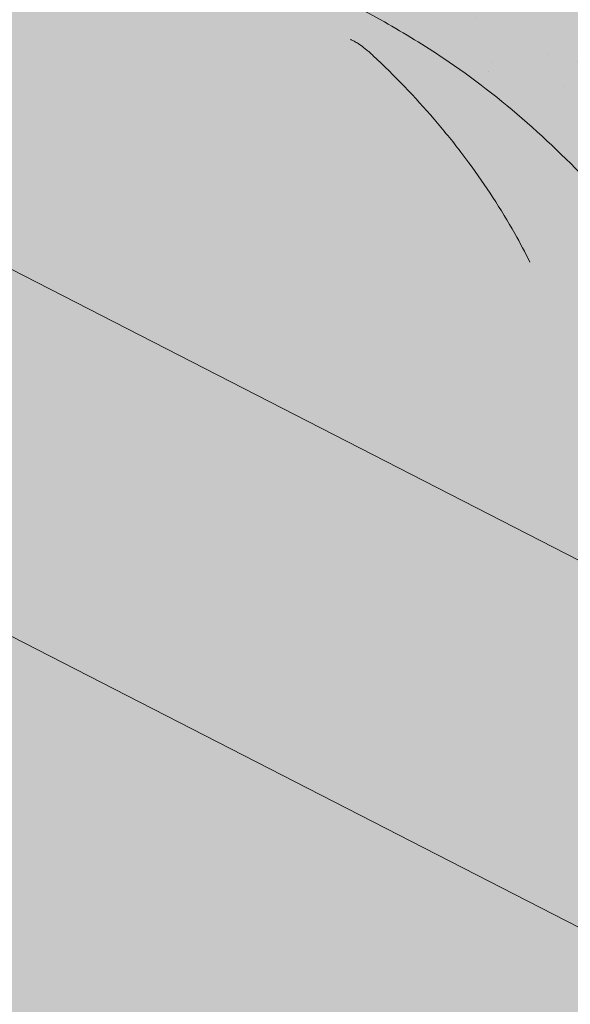
# Model space of a CAD drawing. Units: metres. Extents: x 0 to 277, y 0 to 190.
# Drawn here: x 159 to 164, y 118 to 127 of the extents above; entities that cross this region are included whole.
import ezdxf

# ---------------------------------------------------------------- set-up
doc = ezdxf.new("R2010")
doc.units = ezdxf.units.M
doc.header["$LTSCALE"] = 0.05
doc.layers.get('0').update_dxf_attribs({"linetype": 'CONTINUOUS'})

msp = doc.modelspace()

# ---------------------------------------------------------------- hatches: boundary and pattern name
at = {"linetype": 'Continuous', "lineweight": 9, "true_color": 0xe2d5bb}
h = msp.add_hatch(color=254, dxfattribs=at)
h.paths.add_polyline_path([(179.0177344942617, 111.3962432303324), (178.7814292824079, 111.6325484421862), (178.4483876394648, 111.0410147580919), (178.5898410173501, 110.9683497534208)])
h.paths.add_polyline_path([(179.2540392086538, 111.1599385159404), (179.0177344942617, 111.3962432303324), (178.5898410173503, 110.9683497534208), (178.7592114795133, 110.8813436627343)])
h.paths.add_polyline_path([(180.817944564931, 113.1964533010016), (176.3307069040601, 115.5015601175483), (176.3307069040601, 112.1288734068588), (178.4483876394648, 111.0410147580919), (178.7814292824078, 111.6325484421862), (179.0177344942617, 111.3962432303324)])
h.paths.add_polyline_path([(180.817944564931, 113.1964533010016), (179.0177344942617, 111.3962432303324), (179.2540392086538, 111.1599385159405), (178.7592114795131, 110.8813436627343), (188.7275530192985, 105.7605781117148), (188.7973984334909, 107.4564674746945), (190.5998185688656, 105.5461316667369), (190.4276366579995, 105.3373448241514, 0.3150343926975941), (189.3912756835754, 105.4196218813233), (191.5166221497988, 104.3278253247165), (193.7447256973796, 106.5559288722972)])
h.paths.add_polyline_path([(188.7973984334911, 107.4564674746945), (188.7275530192985, 105.7605781117148), (189.3912756835753, 105.4196218813233, -0.3150343926976477), (190.4276366579995, 105.3373448241514), (190.5998185688656, 105.5461316667369)], flags=17)
h.paths.add_polyline_path([(200.1798606118867, 103.2501816670223), (193.7447256973796, 106.5559288722972), (191.5166221497988, 104.3278253247165), (200.1798606118867, 99.87749495633282)])
h.paths.add_polyline_path([(204.8377688858951, 100.8574008685159), (204.8377688858951, 97.4847141578264), (211.8216797193959, 93.89705919387411), (211.8216797193959, 97.26974590456364)])
h.paths.add_polyline_path([(169.1753945877518, 118.4579370382951), (168.9390898733599, 118.6942417526871), (168.0938742620155, 117.8490261413427)], flags=17)
h.paths.add_polyline_path([(145.3725898611014, 131.4048333596717), (145.3725898611013, 128.0321466489822), (150.318682707113, 125.4913246118445), (150.384625385448, 127.0924531619061), (152.1870455208226, 125.1821173539485), (152.0148636099566, 124.973330511363, 0.2831711322248677), (151.0729052376194, 125.1038783414088), (171.6727986300515, 114.5216542053653), (171.6727986300515, 117.8943409160547), (169.3383843348557, 119.0935362141828), (168.9390898733599, 118.6942417526871), (169.175394587752, 118.4579370382951), (168.0938731236226, 117.8490255004117), (168.7027846615059, 118.930546964541), (168.93908987336, 118.6942417526871), (169.3383843348558, 119.0935362141829)])
h.paths.add_polyline_path([(150.384625385448, 127.0924531619062), (150.3186827071131, 125.4913246118445), (151.0729052376193, 125.1038783414089, -0.2831711322249197), (152.0148636099566, 124.973330511363), (152.1870455208226, 125.1821173539485)], flags=17)
at = {"linetype": 'Continuous', "lineweight": 18, "true_color": 0x96363a}
h = msp.add_hatch(color=17, dxfattribs=at)
h.dxf.hatch_style = 1
edge = h.paths.add_edge_path()
edge.add_spline(control_points=[(166.9006924190878, 120.3464387178843), (166.8006672875012, 120.4231094287514), (166.7042767462089, 120.5043378833522), (166.317965688132, 120.8637119225775), (166.0841317846945, 121.1671195403451), (165.7695032159957, 121.7754304516549), (165.700547000637, 122.0372092360328), (165.6649821858538, 122.312486518234), (165.6655172986262, 122.3239091497567), (165.6552807596618, 122.4287864720657), (165.6495261376784, 122.4752284797695), (165.6234267265365, 122.6501628708017), (165.5953360256078, 122.7776676170918), (165.487026739577, 123.1593533276261), (165.3826437979475, 123.4075945959838), (165.2499561949302, 123.6558739860252), (165.2458743293597, 123.6634278595624), (165.2394372739097, 123.6752327310891)], knot_values=[-37.61498207521388, -37.61498207521388, -37.61498207521388, -37.61498207521388, -35.12633789905134, -35.12633789905134, -27.14789376616006, -27.14789376616006, -19.741972629851, -19.741972629851, -17.52369684325212, -17.52369684325212, -15.7508430807229, -15.7508430807229, -10.82483663900226, -10.82483663900226, -0.7223210038023379, -0.7223210038023379, -0.1832772510276457, -0.1832772510276457, -0.1832772510276457, -0.1832772510276457], degree=3, periodic=0)
edge.add_spline(control_points=[(165.2398549703622, 123.6754605860809), (164.8960439821635, 124.2883781837676), (164.461009719412, 124.8349088399687), (163.6478427199167, 125.7170515334933), (163.1464024100464, 126.1710535702894), (162.6196313877174, 126.5230926363043)], knot_values=[-36.38442081458756, -36.38442081458756, -36.38442081458756, -36.38442081458756, -19.0930884706572, -19.0930884706572, -0.0967154382140028, -0.0967154382140028, -0.0967154382140028, -0.0967154382140028], degree=3, periodic=0)
edge.add_spline(control_points=[(162.6196313910873, 126.5230926663863), (162.441467497097, 126.6410106544795), (162.2591297226327, 126.7528416283279), (161.8039291032624, 127.011118940306), (161.5269440813675, 127.1505507096523), (161.2441757535877, 127.2758237757487)], knot_values=[-15.66483384577618, -15.66483384577618, -15.66483384577618, -15.66483384577618, -9.278267852786936, -9.278267852786936, -6.1013253179e-06, -6.1013253179e-06, -6.1013253179e-06, -6.1013253179e-06], degree=3, periodic=0)
edge.add_ellipse((159.6606897240639, 122.8287251599082), major_axis=(5.912419372061064, -3.036988173977137), ratio=0.7071067811865472, start_angle=97.58847713634707, end_angle=117.6838891322895)
edge.add_spline(control_points=[(159.2840246864319, 127.8716201621678), (159.3175365804543, 127.8656038511425), (159.351207049563, 127.8610004317805), (159.4011485294063, 127.8529184696703), (159.4132520848243, 127.8508619841397), (159.4330120233824, 127.8472694847183), (159.4402797805525, 127.8458976807173), (159.4491200106995, 127.84416151292), (159.4506758653051, 127.8438534154513), (159.4529798191711, 127.8433933726542), (159.4537280035451, 127.8432433843464), (159.4552186545886, 127.8429433640277), (159.4559610632287, 127.8427933525199), (159.4633659035659, 127.8412912325846), (159.4699933008601, 127.8398985303473), (159.486145664086, 127.8363964352881), (159.4955749442525, 127.8342581663797), (159.5251332751604, 127.8273207722168), (159.5464104668922, 127.821960945374), (159.580235876664, 127.8135127965554), (159.5996910088792, 127.8086954781313), (159.6176102514715, 127.8047266830233)], knot_values=[-3.229731892711856, -3.229731892711856, -3.229731892711856, -3.229731892711856, -2.208302041337073, -2.208302041337073, -1.860923608112535, -1.860923608112535, -1.657231055988872, -1.657231055988872, -1.613699556188246, -1.613699556188246, -1.592758871696243, -1.592758871696243, -1.571973448375611, -1.571973448375611, -1.385419649152073, -1.385419649152073, -1.113424217872823, -1.113424217872823, -0.5441672594429701, -0.5441672594429701, -1.83276050798e-05, -1.83276050798e-05, -1.83276050798e-05, -1.83276050798e-05], degree=3, periodic=0)
edge.add_ellipse((159.6606897240639, 122.8287251599082), major_axis=(5.912419372061064, -3.036988173977137), ratio=0.7071067811865472, start_angle=121.4594803317261, end_angle=160.1583297862419)
edge.add_ellipse((153.6361449027994, 129.2959393744349), major_axis=(2.390126980194902, -1.227718623522674), ratio=0.7071067811865471, start_angle=270, end_angle=340.1583297862423, ccw=False)
edge.add_line((152.7680167387175, 127.6058643788421), (150.7121840113866, 128.6618685774081))
edge.add_line((150.7121840113866, 128.6618685774081), (151.2147845078439, 129.6403330586047))
edge.add_line((151.2147845078439, 129.6403330586047), (153.2706172547654, 128.5843288499756))
edge.add_ellipse((153.5447629907919, 129.1180367433204), major_axis=(-0.7547769411141642, 0.3877006179545208), ratio=0.7071067811865474, start_angle=89.99999999999935, end_angle=160.15832978624)
edge.add_ellipse((159.5693078120562, 122.6508225287936), major_axis=(-7.547769411141795, 3.877006179545287), ratio=0.7071067811865475, start_angle=269.99999999999955, end_angle=340.15832978624076, ccw=False)
edge.add_ellipse((159.5693078120562, 122.6508225287936), major_axis=(-7.547769411141795, 3.877006179545287), ratio=0.7071067811865475, start_angle=252.3207788879968, end_angle=269.99999999999955, ccw=False)
edge.add_ellipse((159.5693078120562, 122.6508225287936), major_axis=(-7.547769411141795, 3.877006179545287), ratio=0.7071067811865475, start_angle=238.8511367763253, end_angle=252.3207788879968, ccw=False)
edge.add_ellipse((159.5693078120562, 122.6508225287936), major_axis=(-7.547769411141795, 3.877006179545287), ratio=0.7071067811865475, start_angle=236.6740756208623, end_angle=238.8511367763253, ccw=False)
edge.add_ellipse((159.5693078120562, 122.6508225287936), major_axis=(-7.547769411141795, 3.877006179545287), ratio=0.7071067811865475, start_angle=234.2221374712057, end_angle=236.6740756208623, ccw=False)
edge.add_ellipse((159.5693078120562, 122.6508225287936), major_axis=(-7.547769411141795, 3.877006179545287), ratio=0.7071067811865475, start_angle=199.8416702137565, end_angle=234.2221374712057, ccw=False)
edge.add_ellipse((168.3353099935793, 121.5206872477176), major_axis=(-0.7547769411141707, 0.387700617954524), ratio=0.7071067811865472, start_angle=19.8416702137558, end_angle=89.99999999999719)
edge.add_line((168.0611642575531, 120.9869793543726), (172.1400407826198, 118.8918134011119))
edge.add_ellipse((172.4141865186461, 119.4255212944568), major_axis=(-0.7547769411141659, 0.3877006179545217), ratio=0.7071067811865475, start_angle=89.99999999999935, end_angle=160.1583297862417)
edge.add_ellipse((178.4387313399105, 112.95830707993), major_axis=(-7.547769411141779, 3.877006179545279), ratio=0.7071067811865474, start_angle=306.04979520565155, end_angle=340.1583297862409, ccw=False)
edge.add_ellipse((177.4391601858157, 119.3693021281188), major_axis=(-0.1257961568523632, 0.0646167696590883), ratio=0.7071067811865472, start_angle=270.0000000000006, end_angle=306.04979520566144, ccw=False)
edge.add_ellipse((177.4391601858157, 119.3693021281188), major_axis=(-0.1257961568523632, 0.0646167696590883), ratio=0.7071067811865472, start_angle=179.9999999999986, end_angle=270.0000000000006, ccw=False)
edge.add_line((177.564956342668, 119.3046853584596), (177.2712273073865, 118.7328526285149))
edge.add_ellipse((177.405416567624, 118.6845755823592), major_axis=(-0.1257961568523632, 0.0646167696590883), ratio=0.7071067811865472, start_angle=2.879e-13, end_angle=95.01405339333527)
edge.add_line((177.3676025278244, 118.5917939101141), (178.5090490112413, 118.0673656195667))
edge.add_ellipse((178.5255655839675, 118.1699322396062), major_axis=(-0.1257961568523632, 0.0646167696590883), ratio=0.7071067811865472, start_angle=95.01405339337428, end_angle=157.7923457014)
edge.add_line((178.6116627734977, 118.0694968177922), (178.734141648453, 118.1229571776814))
edge.add_ellipse((178.9924332170436, 117.8216509122391), major_axis=(-0.3773884705570969, 0.1938503089772679), ratio=0.7071067811865474, start_angle=270.00000000000176, end_angle=337.79234570140227, ccw=False)
edge.add_ellipse((178.9924332170436, 117.8216509122391), major_axis=(-0.3773884705570969, 0.1938503089772679), ratio=0.7071067811865474, start_angle=202.2076542985964, end_angle=270.00000000000176, ccw=False)
edge.add_line((179.3877976536476, 117.7871985934704), (179.418853954733, 117.6416356190454))
edge.add_ellipse((179.5465232882001, 117.6494566622987), major_axis=(-0.1257961568523632, 0.0646167696590883), ratio=0.7071067811865472, start_angle=22.2076542985879, end_angle=89.99999999999943)
edge.add_line((179.5008323321956, 117.5605053467412), (180.2381025518877, 117.1817972752518))
edge.add_ellipse((180.2615833519548, 117.2821571152523), major_axis=(-0.1257961568523632, 0.0646167696590883), ratio=0.7071067811865472, start_angle=89.99999999999943, end_angle=157.7923457014111)
edge.add_line((180.3476805414856, 117.1817216934384), (180.5014957532654, 117.2488599373291))
edge.add_ellipse((180.8114456355752, 116.8872924187987), major_axis=(-0.4528661646685065, 0.2326203707727168), ratio=0.7071067811865474, start_angle=269.99999999999477, end_angle=337.79234570140153, ccw=False)
edge.add_ellipse((180.8114456355752, 116.8872924187987), major_axis=(-0.4528661646685065, 0.2326203707727168), ratio=0.7071067811865474, start_angle=210.4115471326194, end_angle=269.99999999999477, ccw=False)
edge.add_line((181.2649613486577, 116.9128359726676), (180.8610820849824, 116.1265623865574))
edge.add_line((180.8610820849824, 116.1265623865574), (180.3322970929624, 116.2901402843662))
edge.add_ellipse((180.4713060391159, 117.3095532117194), major_axis=(-1.257961568520232, 0.6461676965891342), ratio=0.7071067811865474, start_angle=91.4534919515558, end_angle=109.42280538570239, ccw=False)
edge.add_ellipse((177.3879928727726, 110.9127256972604), major_axis=(-7.67356556799753, 3.941622949206106), ratio=0.7071067811865471, start_angle=271.4534919515444, end_angle=291.3989281503646)
edge.add_ellipse((178.1292220962129, 118.2240313107066), major_axis=(-1.257961568523633, 0.6461676965908812), ratio=0.7071067811865471, start_angle=90.7070851496432, end_angle=111.3989281503645, ccw=False)
edge.add_spline(control_points=[(177.6833075229882, 117.3289132490962), (177.5976806031204, 117.372230893803), (177.5130989614294, 117.4103518074987), (177.3385022443804, 117.479981440421), (177.249795222837, 117.5108305032209), (177.1011768464758, 117.5563533253613), (177.0409706066093, 117.5731276145037), (176.7411242105199, 117.6495231218514), (176.4906876833536, 117.6900585654728), (176.1747392885042, 117.7225466975386), (176.1140163845808, 117.727460065947), (176.0196550508352, 117.7344248958917), (176.0025851478864, 117.73566382598), (175.8042931447572, 117.7497714232506), (175.610917954106, 117.7607668742921), (175.192194400928, 117.76467207991), (174.9711949321264, 117.7532019370326), (174.4901624224563, 117.6828632029797), (174.2829488212205, 117.6262135198669), (174.1981227108832, 117.6025147105658)], knot_values=[-12.6844308055187, -12.6844308055187, -12.6844308055187, -12.6844308055187, -11.72991912888541, -11.72991912888541, -10.77866082276641, -10.77866082276641, -10.14023732458246, -10.14023732458246, -7.598229503042857, -7.598229503042857, -6.81494200708299, -6.81494200708299, -6.64211036138079, -6.64211036138079, -4.806211477093166, -4.806211477093166, -2.538798655001094, -2.538798655001094, -0.0498060070158086, -0.0498060070158086, -0.0498060070158086, -0.0498060070158086], degree=3, periodic=0)
edge.add_spline(control_points=[(174.1981227108832, 117.6025147105658), (174.1079790683238, 117.5640889681155), (173.9847619831221, 117.519521460745), (173.8285938673493, 117.4841293482091)], knot_values=[-30.10556936769113, -30.10556936769113, -30.10556936769113, -30.10556936769113, -24.13291774050242, -24.13291774050242, -24.13291774050242, -24.13291774050242], degree=3, periodic=0)
edge.add_spline(control_points=[(173.5257120311936, 117.4350575778599), (173.5527309535313, 117.4377911483494), (173.5808000456347, 117.4417517431084), (173.6228507646712, 117.448112776052), (173.6417747301432, 117.4510973761496), (173.6597665720242, 117.4539550954601), (173.6634007407202, 117.4545336641252), (173.668705117012, 117.4553797376649), (173.6704172332819, 117.4556530752924), (173.672546907245, 117.4559933774607), (173.672971054016, 117.4560611671863), (173.6738195831274, 117.456196814451), (173.674244159783, 117.4562647030847), (173.6880822082692, 117.4584778655084), (173.7059069158005, 117.4613438452241), (173.7367269608975, 117.466427457377), (173.7529518527322, 117.4691789363582), (173.7887628050333, 117.475689052381), (173.808718082299, 117.4796240430439), (173.8285915915045, 117.4841302236064)], knot_values=[-3.137713067505753, -3.137713067505753, -3.137713067505753, -3.137713067505753, -2.32300881326826, -2.32300881326826, -1.817838283267106, -1.817838283267106, -1.691059510770066, -1.691059510770066, -1.630968288566425, -1.630968288566425, -1.616028369044062, -1.616028369044062, -1.601073143866023, -1.601073143866023, -1.128486067052034, -1.128486067052034, -0.6269483050288401, -0.6269483050288401, -1.49270545244e-05, -1.49270545244e-05, -1.49270545244e-05, -1.49270545244e-05], degree=3, periodic=0)
edge.add_spline(control_points=[(173.5257120253254, 117.4350576358565), (173.3311452784639, 117.4153712423171), (173.1332598876809, 117.4168218502695), (172.7461022371966, 117.4544009727737), (172.5514037188211, 117.4905952685714), (172.3581192533754, 117.5431631528174)], knot_values=[-20.67211321691688, -20.67211321691688, -20.67211321691688, -20.67211321691688, -14.42370505962179, -14.42370505962179, -8.252058359498912, -8.252058359498912, -8.252058359498912, -8.252058359498912], degree=3, periodic=0)
edge.add_line((172.3581192533743, 117.5431631528177), (166.9006924191176, 120.3464387178603))
at = {"linetype": 'Continuous', "lineweight": 9}
h = msp.add_hatch(dxfattribs=at)
h.set_pattern_fill('AR-SAND', color=256, scale=0.025)
h.set_pattern_definition([(37.5, (-7.177192941514022, -27.45492056187288), (-0.0400007823996012, 1.223533093323355), [0, -0.9652000000000001, 0, -1.0795, 0, -1.031875]), (7.499999999999999, (-7.177192941514022, -27.45492056187288), (1.123808207845006, 1.792062751420885), [0, -0.5207, 0, -0.86995, 0, -0.333375]), (327.5, (-7.958242941514022, -27.45492056187288), (1.977480925603645, 0.0035929616963644), [0, -0.3175, 0, -1.143, 0, -1.49225]), (317.5, (-7.958242941514022, -27.45492056187288), (1.908891131180743, 0.5573233081430408), [0, -0.15875, 0, -0.7493, 0, -0.8572500000000001])])
edge = h.paths.add_edge_path()
edge.add_spline(control_points=[(166.9006924190878, 120.3464387178843), (166.8006672875012, 120.4231094287514), (166.7042767462089, 120.5043378833522), (166.317965688132, 120.8637119225775), (166.0841317846945, 121.1671195403451), (165.7695032159957, 121.7754304516549), (165.700547000637, 122.0372092360328), (165.6649821858538, 122.312486518234), (165.6655172986262, 122.3239091497567), (165.6552807596618, 122.4287864720657), (165.6495261376784, 122.4752284797695), (165.6234267265365, 122.6501628708017), (165.5953360256078, 122.7776676170918), (165.487026739577, 123.1593533276261), (165.3826437979475, 123.4075945959838), (165.2499561949302, 123.6558739860252), (165.2458743293597, 123.6634278595624), (165.2394372739097, 123.6752327310891)], knot_values=[-37.61498207521388, -37.61498207521388, -37.61498207521388, -37.61498207521388, -35.12633789905134, -35.12633789905134, -27.14789376616006, -27.14789376616006, -19.741972629851, -19.741972629851, -17.52369684325212, -17.52369684325212, -15.7508430807229, -15.7508430807229, -10.82483663900226, -10.82483663900226, -0.7223210038023379, -0.7223210038023379, -0.1832772510276457, -0.1832772510276457, -0.1832772510276457, -0.1832772510276457], degree=3, periodic=0)
edge.add_spline(control_points=[(165.2398549703622, 123.6754605860809), (164.8960439821635, 124.2883781837676), (164.461009719412, 124.8349088399687), (163.6478427199167, 125.7170515334933), (163.1464024100464, 126.1710535702894), (162.6196313877174, 126.5230926363043)], knot_values=[-36.38442081458756, -36.38442081458756, -36.38442081458756, -36.38442081458756, -19.0930884706572, -19.0930884706572, -0.0967154382140028, -0.0967154382140028, -0.0967154382140028, -0.0967154382140028], degree=3, periodic=0)
edge.add_spline(control_points=[(162.6196313910873, 126.5230926663863), (162.441467497097, 126.6410106544795), (162.2591297226327, 126.7528416283279), (161.8039291032624, 127.011118940306), (161.5269440813675, 127.1505507096523), (161.2441757535877, 127.2758237757487)], knot_values=[-15.66483384577618, -15.66483384577618, -15.66483384577618, -15.66483384577618, -9.278267852786936, -9.278267852786936, -6.1013253179e-06, -6.1013253179e-06, -6.1013253179e-06, -6.1013253179e-06], degree=3, periodic=0)
edge.add_ellipse((159.6606897240639, 122.8287251599082), major_axis=(5.912419372061064, -3.036988173977137), ratio=0.7071067811865472, start_angle=97.58847713634707, end_angle=117.6838891322895)
edge.add_spline(control_points=[(159.2840246864319, 127.8716201621678), (159.3175365804543, 127.8656038511425), (159.351207049563, 127.8610004317805), (159.4011485294063, 127.8529184696703), (159.4132520848243, 127.8508619841397), (159.4330120233824, 127.8472694847183), (159.4402797805525, 127.8458976807173), (159.4491200106995, 127.84416151292), (159.4506758653051, 127.8438534154513), (159.4529798191711, 127.8433933726542), (159.4537280035451, 127.8432433843464), (159.4552186545886, 127.8429433640277), (159.4559610632287, 127.8427933525199), (159.4633659035659, 127.8412912325846), (159.4699933008601, 127.8398985303473), (159.486145664086, 127.8363964352881), (159.4955749442525, 127.8342581663797), (159.5251332751604, 127.8273207722168), (159.5464104668922, 127.821960945374), (159.580235876664, 127.8135127965554), (159.5996910088792, 127.8086954781313), (159.6176102514715, 127.8047266830233)], knot_values=[-3.229731892711856, -3.229731892711856, -3.229731892711856, -3.229731892711856, -2.208302041337073, -2.208302041337073, -1.860923608112535, -1.860923608112535, -1.657231055988872, -1.657231055988872, -1.613699556188246, -1.613699556188246, -1.592758871696243, -1.592758871696243, -1.571973448375611, -1.571973448375611, -1.385419649152073, -1.385419649152073, -1.113424217872823, -1.113424217872823, -0.5441672594429701, -0.5441672594429701, -1.83276050798e-05, -1.83276050798e-05, -1.83276050798e-05, -1.83276050798e-05], degree=3, periodic=0)
edge.add_ellipse((159.6606897240639, 122.8287251599082), major_axis=(5.912419372061064, -3.036988173977137), ratio=0.7071067811865472, start_angle=121.4594803317261, end_angle=160.1583297862419)
edge.add_ellipse((153.6361449027994, 129.2959393744349), major_axis=(2.390126980194902, -1.227718623522674), ratio=0.7071067811865472, start_angle=270, end_angle=340.1583297862423, ccw=False)
edge.add_line((152.7680167387175, 127.6058643788421), (150.7121840113866, 128.6618685774081))
edge.add_line((150.7121840113866, 128.6618685774081), (151.2147845078439, 129.6403330586047))
edge.add_line((151.2147845078439, 129.6403330586047), (153.2706172547654, 128.5843288499756))
edge.add_ellipse((153.5447629907919, 129.1180367433204), major_axis=(-0.7547769411141642, 0.3877006179545208), ratio=0.7071067811865474, start_angle=89.99999999999935, end_angle=160.15832978624)
edge.add_ellipse((159.5693078120562, 122.6508225287936), major_axis=(-7.547769411141795, 3.877006179545287), ratio=0.7071067811865475, start_angle=269.99999999999955, end_angle=340.15832978624076, ccw=False)
edge.add_ellipse((159.5693078120562, 122.6508225287936), major_axis=(-7.547769411141795, 3.877006179545287), ratio=0.7071067811865475, start_angle=252.3207788879968, end_angle=269.99999999999955, ccw=False)
edge.add_ellipse((159.5693078120562, 122.6508225287936), major_axis=(-7.547769411141795, 3.877006179545287), ratio=0.7071067811865475, start_angle=238.8511367763253, end_angle=252.3207788879968, ccw=False)
edge.add_ellipse((159.5693078120562, 122.6508225287936), major_axis=(-7.547769411141795, 3.877006179545287), ratio=0.7071067811865475, start_angle=236.6740756208623, end_angle=238.8511367763253, ccw=False)
edge.add_ellipse((159.5693078120562, 122.6508225287936), major_axis=(-7.547769411141795, 3.877006179545287), ratio=0.7071067811865475, start_angle=234.2221374712057, end_angle=236.6740756208623, ccw=False)
edge.add_ellipse((159.5693078120562, 122.6508225287936), major_axis=(-7.547769411141795, 3.877006179545287), ratio=0.7071067811865475, start_angle=199.8416702137565, end_angle=234.2221374712057, ccw=False)
edge.add_ellipse((168.3353099935793, 121.5206872477176), major_axis=(-0.7547769411141707, 0.387700617954524), ratio=0.7071067811865472, start_angle=19.8416702137558, end_angle=89.99999999999719)
edge.add_line((168.0611642575531, 120.9869793543726), (172.1400407826198, 118.8918134011119))
edge.add_ellipse((172.4141865186461, 119.4255212944568), major_axis=(-0.7547769411141659, 0.3877006179545217), ratio=0.7071067811865475, start_angle=89.99999999999935, end_angle=160.1583297862417)
edge.add_ellipse((178.4387313399105, 112.95830707993), major_axis=(-7.547769411141779, 3.877006179545279), ratio=0.7071067811865474, start_angle=306.04979520565155, end_angle=340.1583297862409, ccw=False)
edge.add_ellipse((177.4391601858157, 119.3693021281188), major_axis=(-0.1257961568523632, 0.0646167696590883), ratio=0.7071067811865472, start_angle=270.0000000000006, end_angle=306.04979520566144, ccw=False)
edge.add_ellipse((177.4391601858157, 119.3693021281188), major_axis=(-0.1257961568523632, 0.0646167696590883), ratio=0.7071067811865472, start_angle=179.9999999999986, end_angle=270.0000000000006, ccw=False)
edge.add_line((177.564956342668, 119.3046853584596), (177.2712273073865, 118.7328526285149))
edge.add_ellipse((177.405416567624, 118.6845755823592), major_axis=(-0.1257961568523632, 0.0646167696590883), ratio=0.7071067811865472, start_angle=2.879e-13, end_angle=95.01405339333527)
edge.add_line((177.3676025278244, 118.5917939101141), (178.5090490112413, 118.0673656195667))
edge.add_ellipse((178.5255655839675, 118.1699322396062), major_axis=(-0.1257961568523632, 0.0646167696590883), ratio=0.7071067811865472, start_angle=95.01405339337428, end_angle=157.7923457014)
edge.add_line((178.6116627734977, 118.0694968177922), (178.734141648453, 118.1229571776814))
edge.add_ellipse((178.9924332170436, 117.8216509122391), major_axis=(-0.3773884705570969, 0.1938503089772679), ratio=0.7071067811865474, start_angle=270.00000000000176, end_angle=337.79234570140227, ccw=False)
edge.add_ellipse((178.9924332170436, 117.8216509122391), major_axis=(-0.3773884705570969, 0.1938503089772679), ratio=0.7071067811865474, start_angle=202.2076542985964, end_angle=270.00000000000176, ccw=False)
edge.add_line((179.3877976536476, 117.7871985934704), (179.418853954733, 117.6416356190454))
edge.add_ellipse((179.5465232882001, 117.6494566622987), major_axis=(-0.1257961568523632, 0.0646167696590883), ratio=0.7071067811865472, start_angle=22.2076542985879, end_angle=89.99999999999943)
edge.add_line((179.5008323321956, 117.5605053467412), (180.2381025518877, 117.1817972752518))
edge.add_ellipse((180.2615833519548, 117.2821571152523), major_axis=(-0.1257961568523632, 0.0646167696590883), ratio=0.7071067811865472, start_angle=89.99999999999943, end_angle=157.7923457014111)
edge.add_line((180.3476805414856, 117.1817216934383), (180.5014957532654, 117.2488599373291))
edge.add_ellipse((180.8114456355752, 116.8872924187987), major_axis=(-0.4528661646685065, 0.2326203707727168), ratio=0.7071067811865474, start_angle=269.99999999999477, end_angle=337.79234570140153, ccw=False)
edge.add_ellipse((180.8114456355752, 116.8872924187987), major_axis=(-0.4528661646685065, 0.2326203707727168), ratio=0.7071067811865474, start_angle=210.4115471326194, end_angle=269.99999999999477, ccw=False)
edge.add_line((181.2649613486577, 116.9128359726676), (180.8610820849824, 116.1265623865574))
edge.add_line((180.8610820849824, 116.1265623865574), (180.3322970929624, 116.2901402843662))
edge.add_ellipse((180.4713060391159, 117.3095532117194), major_axis=(-1.257961568520232, 0.6461676965891342), ratio=0.7071067811865474, start_angle=91.4534919515558, end_angle=109.42280538570239, ccw=False)
edge.add_ellipse((177.3879928727726, 110.9127256972604), major_axis=(-7.673565567997524, 3.941622949206103), ratio=0.7071067811865472, start_angle=271.4534919515444, end_angle=291.3989281503646)
edge.add_ellipse((178.1292220962129, 118.2240313107066), major_axis=(-1.257961568523633, 0.6461676965908812), ratio=0.7071067811865471, start_angle=90.7070851496432, end_angle=111.3989281503645, ccw=False)
edge.add_spline(control_points=[(177.6833075229882, 117.3289132490962), (177.5976806031204, 117.372230893803), (177.5130989614294, 117.4103518074987), (177.3385022443804, 117.479981440421), (177.249795222837, 117.5108305032209), (177.1011768464758, 117.5563533253613), (177.0409706066093, 117.5731276145037), (176.7411242105199, 117.6495231218514), (176.4906876833536, 117.6900585654728), (176.1747392885042, 117.7225466975386), (176.1140163845808, 117.727460065947), (176.0196550508352, 117.7344248958917), (176.0025851478864, 117.73566382598), (175.8042931447572, 117.7497714232506), (175.610917954106, 117.7607668742921), (175.192194400928, 117.76467207991), (174.9711949321264, 117.7532019370326), (174.4901624224563, 117.6828632029797), (174.2829488212205, 117.6262135198669), (174.1981227108832, 117.6025147105658)], knot_values=[-12.6844308055187, -12.6844308055187, -12.6844308055187, -12.6844308055187, -11.72991912888541, -11.72991912888541, -10.77866082276641, -10.77866082276641, -10.14023732458246, -10.14023732458246, -7.598229503042857, -7.598229503042857, -6.81494200708299, -6.81494200708299, -6.64211036138079, -6.64211036138079, -4.806211477093166, -4.806211477093166, -2.538798655001094, -2.538798655001094, -0.0498060070158086, -0.0498060070158086, -0.0498060070158086, -0.0498060070158086], degree=3, periodic=0)
edge.add_spline(control_points=[(174.1981227108832, 117.6025147105658), (174.1079790683238, 117.5640889681155), (173.9847619831221, 117.519521460745), (173.8285938673493, 117.4841293482091)], knot_values=[-30.10556936769113, -30.10556936769113, -30.10556936769113, -30.10556936769113, -24.13291774050242, -24.13291774050242, -24.13291774050242, -24.13291774050242], degree=3, periodic=0)
edge.add_spline(control_points=[(173.5257120311936, 117.4350575778599), (173.5527309535313, 117.4377911483494), (173.5808000456347, 117.4417517431084), (173.6228507646712, 117.448112776052), (173.6417747301432, 117.4510973761496), (173.6597665720242, 117.4539550954601), (173.6634007407202, 117.4545336641252), (173.668705117012, 117.4553797376649), (173.6704172332819, 117.4556530752924), (173.672546907245, 117.4559933774607), (173.672971054016, 117.4560611671863), (173.6738195831274, 117.456196814451), (173.674244159783, 117.4562647030847), (173.6880822082692, 117.4584778655084), (173.7059069158005, 117.4613438452241), (173.7367269608975, 117.466427457377), (173.7529518527322, 117.4691789363582), (173.7887628050333, 117.475689052381), (173.808718082299, 117.4796240430439), (173.8285915915045, 117.4841302236064)], knot_values=[-3.137713067505753, -3.137713067505753, -3.137713067505753, -3.137713067505753, -2.32300881326826, -2.32300881326826, -1.817838283267106, -1.817838283267106, -1.691059510770066, -1.691059510770066, -1.630968288566425, -1.630968288566425, -1.616028369044062, -1.616028369044062, -1.601073143866023, -1.601073143866023, -1.128486067052034, -1.128486067052034, -0.6269483050288401, -0.6269483050288401, -1.49270545244e-05, -1.49270545244e-05, -1.49270545244e-05, -1.49270545244e-05], degree=3, periodic=0)
edge.add_spline(control_points=[(173.5257120253254, 117.4350576358565), (173.3311452784639, 117.4153712423171), (173.1332598876809, 117.4168218502695), (172.7461022371966, 117.4544009727737), (172.5514037188211, 117.4905952685714), (172.3581192533754, 117.5431631528174)], knot_values=[-20.67211321691688, -20.67211321691688, -20.67211321691688, -20.67211321691688, -14.42370505962179, -14.42370505962179, -8.252058359498912, -8.252058359498912, -8.252058359498912, -8.252058359498912], degree=3, periodic=0)
edge.add_line((172.3581192533743, 117.5431631528177), (166.9006924191176, 120.3464387178603))
at = {"linetype": 'Continuous', "lineweight": 9, "true_color": 0xbc4b50}
h = msp.add_hatch(color=15, dxfattribs=at)
edge = h.paths.add_edge_path()
edge.add_ellipse((153.6361449027994, 129.2959393744349), major_axis=(2.390126980194902, -1.227718623522674), ratio=0.7071067811865471, start_angle=270, end_angle=340.1583297862423)
edge.add_ellipse((159.6606897240639, 122.8287251599082), major_axis=(5.912419372061064, -3.036988173977137), ratio=0.7071067811865472, start_angle=121.45948033172621, end_angle=160.158329786242, ccw=False)
edge.add_spline(control_points=[(159.2840246864319, 127.8716201621678), (159.3175365804543, 127.8656038511425), (159.351207049563, 127.8610004317805), (159.4011485294063, 127.8529184696703), (159.4132520848243, 127.8508619841397), (159.4330120233824, 127.8472694847183), (159.4402797805525, 127.8458976807173), (159.4491200106995, 127.84416151292), (159.4506758653051, 127.8438534154513), (159.4529798191711, 127.8433933726542), (159.4537280035451, 127.8432433843464), (159.4552186545886, 127.8429433640277), (159.4559610632287, 127.8427933525199), (159.4633659035659, 127.8412912325846), (159.4699933008601, 127.8398985303473), (159.486145664086, 127.8363964352881), (159.4955749442525, 127.8342581663797), (159.5251332751604, 127.8273207722168), (159.5464104668922, 127.821960945374), (159.580235876664, 127.8135127965554), (159.5996910088792, 127.8086954781313), (159.6176102514715, 127.8047266830233)], knot_values=[-3.229731892711856, -3.229731892711856, -3.229731892711856, -3.229731892711856, -2.208302041337073, -2.208302041337073, -1.860923608112535, -1.860923608112535, -1.657231055988872, -1.657231055988872, -1.613699556188246, -1.613699556188246, -1.592758871696243, -1.592758871696243, -1.571973448375611, -1.571973448375611, -1.385419649152073, -1.385419649152073, -1.113424217872823, -1.113424217872823, -0.5441672594429701, -0.5441672594429701, -1.83276050798e-05, -1.83276050798e-05, -1.83276050798e-05, -1.83276050798e-05], degree=3, periodic=0)
edge.add_ellipse((159.6606897240639, 122.8287251599082), major_axis=(5.912419372061064, -3.036988173977137), ratio=0.7071067811865472, start_angle=97.58847713634707, end_angle=117.6838891322895)
edge.add_spline(control_points=[(161.2441757535877, 127.2758237757487), (161.5269440813675, 127.1505507096523), (161.8039291032624, 127.011118940306), (162.2591297226327, 126.7528416283279), (162.441467497097, 126.6410106544795), (162.6196313910873, 126.5230926663863)], knot_values=[-15.66483384577618, -15.66483384577618, -15.66483384577618, -15.66483384577618, -6.386572094314562, -6.386572094314562, -6.1013253188e-06, -6.1013253188e-06, -6.1013253188e-06, -6.1013253188e-06], degree=3, periodic=0)
edge.add_spline(control_points=[(162.6196313877174, 126.5230926363043), (163.1464024100464, 126.1710535702894), (163.6478427199167, 125.7170515334933), (164.461009719412, 124.8349088399687), (164.8960439821635, 124.2883781837676), (165.2398549703622, 123.6754605860809)], knot_values=[-36.38442081458756, -36.38442081458756, -36.38442081458756, -36.38442081458756, -17.38804778214436, -17.38804778214436, -0.0967154382140052, -0.0967154382140052, -0.0967154382140052, -0.0967154382140052], degree=3, periodic=0)
edge.add_spline(control_points=[(165.2394372739097, 123.6752327310891), (165.2458743293597, 123.6634278595624), (165.2499561949302, 123.6558739860252), (165.3826437979475, 123.4075945959838), (165.487026739577, 123.1593533276261), (165.5953360256078, 122.7776676170918), (165.6234267265365, 122.6501628708017), (165.6495261376784, 122.4752284797695), (165.6552807596618, 122.4287864720657), (165.6655172986262, 122.3239091497567), (165.6649821858538, 122.312486518234), (165.700547000637, 122.0372092360328), (165.7695032159957, 121.7754304516549), (166.0841317846945, 121.1671195403451), (166.317965688132, 120.8637119225775), (166.7042767462089, 120.5043378833522), (166.8006672875012, 120.4231094287514), (166.9006924190878, 120.3464387178843)], knot_values=[-37.61498207521388, -37.61498207521388, -37.61498207521388, -37.61498207521388, -37.07593832243919, -37.07593832243919, -26.97342268723926, -26.97342268723926, -22.04741624551862, -22.04741624551862, -20.2745624829894, -20.2745624829894, -18.05628669639052, -18.05628669639052, -10.65036556008146, -10.65036556008146, -2.671921427190184, -2.671921427190184, -0.183277251027647, -0.183277251027647, -0.183277251027647, -0.183277251027647], degree=3, periodic=0)
edge.add_line((166.900692419118, 120.3464387178601), (152.7680167387476, 127.6058643788275))
at = {"linetype": 'Continuous', "lineweight": 9, "true_color": 0xe2d5bb}
msp.add_hatch(color=254, dxfattribs=at).paths.add_polyline_path([(146.8093833638021, 121.6729172006697), (146.809383363802, 127.2940617184856), (198.6741843836138, 100.6509651399091), (198.6741843836138, 95.02982062209303)])

# ---------------------------------------------------------------- linework, layer by layer
at = {"linetype": 'Continuous', "lineweight": 9}
for p, q in [((145.3725898611014, 131.4048333596717), (211.8216797193959, 97.26974590456372)), ((145.3725898611013, 128.0321466489822), (211.8216797193959, 93.89705919387411))]:
    msp.add_line(p, q, dxfattribs=at)
at = {"linetype": 'Continuous', "lineweight": 9, "extrusion": (0.4569095600431132, 0.8895131555751206, 0)}
msp.add_line((211.8216796982564, 97.27221164682497), (150.7121839917963, 128.6618685874717), dxfattribs=at)
at = {"linetype": 'Continuous', "lineweight": 18, "extrusion": (0, 0, -1)}
msp.add_ellipse((159.5693078120562, 122.6508225287936), major_axis=(-7.547769411141795, 3.877006179545287), ratio=0.7071067811865475, start_param=0.4718618372796703, end_param=2.669730816310185, dxfattribs=at)
at = {"linetype": 'Continuous', "lineweight": 18}
for points, knots in [([(162.6196313910873, 126.5230926663863), (162.441467497097, 126.6410106544795), (162.2591297226327, 126.7528416283279), (161.8039291032624, 127.011118940306), (161.5269440813675, 127.1505507096523), (161.2441757535877, 127.2758237757487)], [-15.66483384577618, -15.66483384577618, -15.66483384577618, -15.66483384577618, -9.278267852786936, -9.278267852786936, -6.1013253179e-06, -6.1013253179e-06, -6.1013253179e-06, -6.1013253179e-06]), ([(165.2398549703622, 123.6754605860809), (164.8960439821635, 124.2883781837676), (164.461009719412, 124.8349088399687), (163.6478427199167, 125.7170515334933), (163.1464024100464, 126.1710535702894), (162.6196313877174, 126.5230926363043)], [-36.38442081458756, -36.38442081458756, -36.38442081458756, -36.38442081458756, -19.0930884706572, -19.0930884706572, -0.0967154382140028, -0.0967154382140028, -0.0967154382140028, -0.0967154382140028])]:
    msp.add_open_spline(points, degree=3, knots=knots, dxfattribs=at)
at = {"linetype": 'Continuous', "lineweight": 9}
for points, knots in [([(161.7635157947695, 126.6969258154924), (161.7635157947696, 126.6969258154924), (161.7640324860425, 126.696766021874), (161.7668660125946, 126.6957344027576), (161.7703244657013, 126.6943544289399), (161.7807083465934, 126.6895663286064), (161.7883823371396, 126.6856745913371), (161.8077846606936, 126.6747960759833), (161.8201220395398, 126.6672884331721), (161.8495293352514, 126.6479218202509), (161.8673590656001, 126.6352239363772), (161.895614817237, 126.6135506384475), (161.9059672419642, 126.6053088472099), (161.9208757129442, 126.5929794395708), (161.9254620194356, 126.5891238831201), (161.9334941834953, 126.5822610593344), (161.9369480199556, 126.5792736954656), (161.9507927203113, 126.5671493882749), (161.961126335279, 126.5577556812881), (161.9712263619759, 126.5482255849069)], [0.6002050860039865, 0.6002050860039865, 0.6002050860039865, 0.6002050860039865, 0.790649219173633, 0.790649219173633, 1.163574345002057, 1.163574345002057, 1.642565783555756, 1.642565783555756, 2.226302278137876, 2.226302278137876, 2.954576398785814, 2.954576398785814, 3.365649433500682, 3.365649433500682, 3.548107334751084, 3.548107334751084, 3.68608835183927, 3.68608835183927, 4.103012246513759, 4.103012246513759, 4.103012246513759, 4.103012246513759]), ([(161.9712264690815, 126.5482256911433), (162.1668759566714, 126.3635988267164), (162.3535947043005, 126.1689333382335), (162.6138959395609, 125.8663226003381), (162.6962852630027, 125.7654277423518), (162.7755580326165, 125.6622249944664)], [0, 0, 0, 0, 8.07512328686762, 8.07512328686762, 11.98206971692622, 11.98206971692622, 11.98206971692622, 11.98206971692622]), ([(162.8497687164415, 125.563006402851), (163.002281623061, 125.3547330043016), (163.1449097458842, 125.1383223405823), (163.3194992356294, 124.8273857441649), (163.3653414448956, 124.7400937487136), (163.4082360914532, 124.6515034949007)], [2.4164346661e-06, 2.4164346661e-06, 2.4164346661e-06, 2.4164346661e-06, 7.747781109238715, 7.747781109238715, 10.70574403792554, 10.70574403792554, 10.70574403792554, 10.70574403792554])]:
    msp.add_open_spline(points, degree=3, knots=knots, dxfattribs=at)
msp.add_open_spline([(162.7755630356676, 125.662218742643), (162.8005869002616, 125.6293657077748), (162.8253125130596, 125.5962851572319), (162.8497686371835, 125.5630063448125)], degree=3, dxfattribs=at)

doc.saveas('drawing.dxf')
